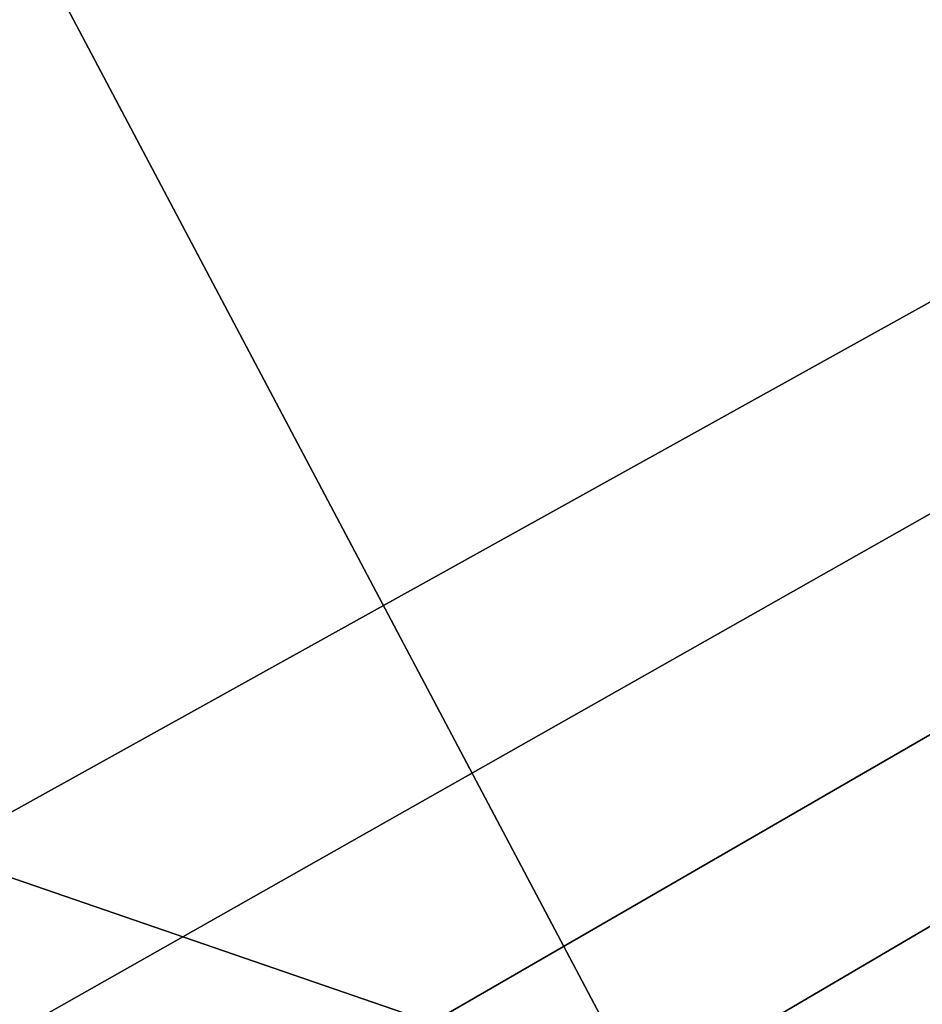
# Model space of a CAD drawing. Extents: x 1 to 459, y 5 to 601.
# Drawn here: x 89 to 92, y 93 to 96 of the extents above; entities that cross this region are included whole.
import ezdxf

# ---------------------------------------------------------------- set-up
doc = ezdxf.new("R2010")
doc.units = 0
doc.header["$MEASUREMENT"] = 0

msp = doc.modelspace()

# ---------------------------------------------------------------- linework, layer by layer
for points in [[(158.413406, 132.374985, 1420.129639), (39.146008, 94.954597, 1420.129639), (35.972172, 107.212669, 1420.129639)], [(39.333984, 94.360634, 1423.429565), (36.056454, 106.805977, 1423.429565), (158.413406, 132.374985, 1423.429565)], [(43.543682, 83.080505, 1420.129639), (39.146008, 94.954597, 1420.129639), (158.413406, 132.374985, 1420.129639)], [(158.413406, 132.374985, 1423.429565), (43.873795, 82.318253, 1423.429565), (39.333984, 94.360634, 1423.429565)], [(158.413406, 132.374985, 1420.129639), (49.120083, 71.712242, 1420.129639), (43.543682, 83.080505, 1420.129639)], [(158.413406, 132.374985, 1423.429565), (49.627758, 70.80648, 1423.429565), (43.873795, 82.318253, 1423.429565)], [(158.413406, 132.374985, 1420.129639), (55.817978, 60.966461, 1420.129639), (49.120083, 71.712242, 1420.129639)], [(56.534874, 59.94735, 1423.429565), (49.627758, 70.80648, 1423.429565), (158.413406, 132.374985, 1423.429565)], [(63.568645, 50.953426, 1420.129639), (55.817978, 60.966461, 1420.129639), (158.413406, 132.374985, 1420.129639)], [(158.413406, 132.374985, 1423.429565), (64.521919, 49.855968, 1423.429565), (56.534874, 59.94735, 1423.429565)], [(158.413406, 132.374985, 1420.129639), (72.292542, 41.77589, 1420.129639), (63.568645, 50.953426, 1420.129639)], [(158.413406, 132.374985, 1423.429565), (73.504242, 40.639317, 1423.429565), (64.521919, 49.855968, 1423.429565)], [(158.413406, 132.374985, 1420.129639), (81.900169, 33.528023, 1420.129639), (72.292542, 41.77589, 1420.129639)], [(83.386627, 32.395081, 1423.429565), (73.504242, 40.639317, 1423.429565), (158.413406, 132.374985, 1423.429565)], [(92.292915, 26.294455, 1420.129639), (81.900169, 33.528023, 1420.129639), (158.413406, 132.374985, 1420.129639)], [(158.413406, 132.374985, 1423.429565), (94.064308, 25.210655, 1423.429565), (83.386627, 32.395081, 1423.429565)], [(145.257721, 127.586708, 1425.629639), (53.797195, 98.383118, 1425.629639), (57.923409, 87.633957, 1425.629639)], [(145.257721, 127.586708, 1425.629639), (57.923409, 87.633957, 1425.629639), (146.289063, 125.374985, 1425.629639)], [(146.289063, 125.374985, 1425.629639), (57.923409, 87.633957, 1425.629639), (63.150616, 77.374985, 1425.629639)], [(146.289063, 125.374985, 1425.629639), (63.150616, 77.374985, 1425.629639), (69.421539, 67.718613, 1425.629639)], [(146.289063, 125.374985, 1425.629639), (69.421539, 67.718613, 1425.629639), (147.688797, 123.375961, 1425.629639)], [(147.688797, 123.375961, 1425.629639), (69.421539, 67.718613, 1425.629639), (76.66748, 58.770618, 1425.629639)], [(147.688797, 123.375961, 1425.629639), (76.66748, 58.770618, 1425.629639), (149.414383, 121.650368, 1425.629639)], [(149.414383, 121.650368, 1425.629639), (76.66748, 58.770618, 1425.629639), (84.809044, 50.629055, 1425.629639)], [(149.414383, 121.650368, 1425.629639), (84.809044, 50.629055, 1425.629639), (93.757034, 43.383114, 1425.629639)], [(93.816719, 101.768356, 1479.935547), (87.701851, 98.871063, 1479.122559), (96.774513, 96.179062, 1479.935547)], [(81.587738, 95.974129, 1478.772949), (90.939636, 92.752678, 1479.122559), (87.701851, 98.871063, 1479.122559)], [(96.774513, 96.179062, 1479.935547), (87.701851, 98.871063, 1479.122559), (90.939636, 92.752678, 1479.122559)], [(96.774513, 96.179062, 1479.935547), (90.939636, 92.752678, 1479.122559), (100.214722, 90.873055, 1479.935547)], [(85.105484, 89.326714, 1478.772949), (90.939636, 92.752678, 1479.122559), (81.587738, 95.974129, 1478.772949)]]:
    msp.add_3dface(points)

doc.saveas('drawing.dxf')
